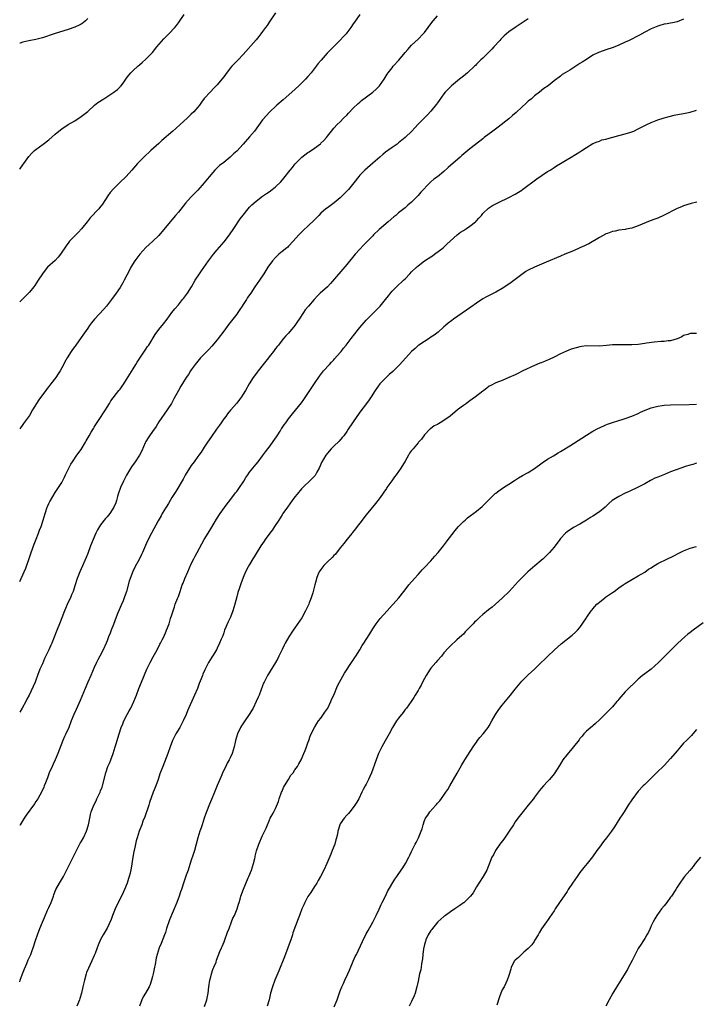
# Model space of a CAD drawing. Units: inches. Extents: x 2631000 to 2634000, y 1443000 to 1446000.
# Drawn here: x 2631000 to 2631209, y 1445104 to 1445407 of the extents above; entities that cross this region are included whole.
import ezdxf

# ---------------------------------------------------------------- set-up
doc = ezdxf.new("R2010")
doc.units = ezdxf.units.IN
doc.header["$MEASUREMENT"] = 0
doc.layers.add('LD26311443_10ft', color=100, linetype='Continuous')

msp = doc.modelspace()

# ---------------------------------------------------------------- linework, layer by layer
at = {"layer": 'LD26311443_10ft'}
for points, elevation in [([(2631079, 1445409.49), (2631077, 1445406.57), (2631076.38, 1445405.62), (2631075.94, 1445405), (2631075, 1445403.7), (2631074.46, 1445403), (2631073.8, 1445402.2), (2631073, 1445401.17), (2631069, 1445396.65), (2631067.47, 1445395), (2631067.22, 1445394.78), (2631066.22, 1445393.78), (2631065.54, 1445393), (2631065, 1445392.42), (2631063.5, 1445390.5), (2631063, 1445389.78), (2631062.41, 1445389), (2631061, 1445387.24), (2631059.88, 1445386.12), (2631059, 1445385.21), (2631058.89, 1445385.11), (2631057, 1445383.02), (2631056.1, 1445381.9), (2631055.48, 1445381), (2631055, 1445380.41), (2631053.74, 1445379), (2631053, 1445378.24), (2631052.35, 1445377.65), (2631051.75, 1445377), (2631049.59, 1445375), (2631048.18, 1445373.82), (2631047.27, 1445373), (2631043.91, 1445370.09), (2631043, 1445369.23), (2631040.53, 1445367), (2631038.38, 1445365), (2631037, 1445363.63), (2631036.39, 1445363), (2631035.73, 1445362.27), (2631034.64, 1445361), (2631032.88, 1445359), (2631030.79, 1445357), (2631029, 1445355.21), (2631027.96, 1445354.04), (2631027.19, 1445353), (2631025.54, 1445350.46), (2631024.68, 1445349.32), (2631024.41, 1445349), (2631021.79, 1445346.21), (2631020.84, 1445345), (2631019.12, 1445342.88), (2631018.15, 1445341.85), (2631017.29, 1445341), (2631015.41, 1445339), (2631015.22, 1445338.78), (2631014.39, 1445337.61), (2631012.59, 1445335), (2631011.87, 1445334.13), (2631010.92, 1445333.08), (2631008.62, 1445331), (2631007.88, 1445330.12), (2631007, 1445329), (2631005.75, 1445327), (2631004.64, 1445325.36), (2631004.33, 1445325), (2631003, 1445323.34), (2631002.7, 1445323), (2631001, 1445321.26), (2631000.73, 1445321), (2631000, 1445320.37)], 9660), ([(2631105.06, 1445409), (2631103.34, 1445406.66), (2631103, 1445406.14), (2631102.2, 1445405), (2631101, 1445403.3), (2631100.77, 1445403), (2631099.92, 1445402.08), (2631099, 1445401.04), (2631097, 1445399.14), (2631095.93, 1445398.07), (2631094.95, 1445397), (2631093.09, 1445394.91), (2631092.18, 1445393.82), (2631091.56, 1445393), (2631089.95, 1445391), (2631089, 1445389.89), (2631088.2, 1445389), (2631087, 1445387.76), (2631086.22, 1445387), (2631084.07, 1445385), (2631081.36, 1445382.64), (2631079.44, 1445381), (2631077, 1445378.73), (2631076.16, 1445377.84), (2631075, 1445376.48), (2631072.47, 1445373), (2631071, 1445371.19), (2631069, 1445368.95), (2631067, 1445366.82), (2631066.03, 1445365.97), (2631065.04, 1445365), (2631063, 1445363.36), (2631061.65, 1445362.35), (2631061, 1445361.72), (2631060.3, 1445361), (2631059, 1445359.54), (2631058.6, 1445359), (2631057.86, 1445358.14), (2631056.93, 1445357), (2631055, 1445354.83), (2631053, 1445352.74), (2631051.24, 1445350.76), (2631049, 1445347.97), (2631048.16, 1445347), (2631047, 1445345.62), (2631046.44, 1445345), (2631043, 1445340.81), (2631041.11, 1445339), (2631039.97, 1445338.03), (2631039, 1445337.11), (2631037.11, 1445335), (2631035.59, 1445333), (2631034.33, 1445331), (2631033.87, 1445330.13), (2631032.28, 1445327), (2631031.82, 1445326.18), (2631031, 1445324.8), (2631029.75, 1445323), (2631028.3, 1445321), (2631026.79, 1445319), (2631025.97, 1445318.03), (2631023.07, 1445314.93), (2631022.18, 1445313.82), (2631021.57, 1445313), (2631021, 1445312.2), (2631019, 1445309.3), (2631017.29, 1445307), (2631017, 1445306.57), (2631016.33, 1445305.67), (2631015.86, 1445305), (2631014.65, 1445303), (2631014.28, 1445302.28), (2631013, 1445299.95), (2631012.46, 1445299), (2631011.86, 1445298.14), (2631011.13, 1445297), (2631009.63, 1445295), (2631009.34, 1445294.66), (2631009, 1445294.2), (2631008.46, 1445293.54), (2631008.07, 1445293), (2631007, 1445291.65), (2631005.88, 1445290.12), (2631004.01, 1445287), (2631003, 1445285.29), (2631001.18, 1445282.82), (2631001, 1445282.53), (2631000, 1445281.14)], 9670), ([(2631000, 1445361.31), (2631001, 1445362.56), (2631001.33, 1445363), (2631002.84, 1445365.16), (2631003.77, 1445366.23), (2631004.61, 1445367), (2631005, 1445367.33), (2631007.29, 1445369), (2631009, 1445370.36), (2631011, 1445372.11), (2631012.58, 1445373.42), (2631013, 1445373.68), (2631015, 1445375), (2631017, 1445376.22), (2631019, 1445377.51), (2631019.86, 1445378.14), (2631021, 1445379.07), (2631023.15, 1445381), (2631024.17, 1445381.83), (2631025.94, 1445383), (2631029.09, 1445385), (2631030.17, 1445385.83), (2631031, 1445386.66), (2631031.18, 1445386.82), (2631031.33, 1445387), (2631032.11, 1445388.11), (2631033, 1445389.32), (2631033.75, 1445390.25), (2631034.32, 1445391), (2631035, 1445391.7), (2631036.45, 1445393), (2631037, 1445393.48), (2631037.86, 1445394.14), (2631039, 1445395.17), (2631041, 1445397.25), (2631042.39, 1445399), (2631044.54, 1445401.46), (2631046.1, 1445403), (2631047.91, 1445405), (2631048.37, 1445405.63), (2631049, 1445406.45), (2631050.75, 1445409)], 9650), ([(2631000, 1445234), (2631000.49, 1445235), (2631001, 1445236.12), (2631001.38, 1445237), (2631001.85, 1445238.15), (2631003, 1445241.49), (2631003.54, 1445243), (2631004.47, 1445245.53), (2631005.12, 1445247.12), (2631005.85, 1445249), (2631006.16, 1445249.84), (2631006.61, 1445251), (2631007.27, 1445253), (2631007.84, 1445255), (2631008.51, 1445257), (2631008.66, 1445257.34), (2631009, 1445258.09), (2631009.3, 1445258.7), (2631009.48, 1445259), (2631011, 1445261.51), (2631012.02, 1445263), (2631013, 1445264.63), (2631013.82, 1445266.18), (2631014.19, 1445267), (2631015.14, 1445269), (2631015.8, 1445270.2), (2631016.27, 1445271), (2631017.67, 1445273), (2631019, 1445274.8), (2631020.3, 1445277), (2631020.53, 1445277.47), (2631021.42, 1445279), (2631022.08, 1445280.08), (2631022.75, 1445281.25), (2631023, 1445281.61), (2631023.53, 1445282.47), (2631025, 1445284.63), (2631025.9, 1445286.1), (2631026.5, 1445287), (2631027, 1445287.83), (2631027.74, 1445289), (2631028.17, 1445289.83), (2631030.63, 1445293), (2631031, 1445293.42), (2631031.67, 1445294.33), (2631032.12, 1445295), (2631033, 1445296.34), (2631035, 1445299.69), (2631035.83, 1445301), (2631036.27, 1445301.73), (2631039, 1445305.7), (2631039.49, 1445306.51), (2631039.84, 1445307), (2631041.79, 1445310.21), (2631043, 1445311.8), (2631044.45, 1445313.55), (2631045.52, 1445315), (2631046.94, 1445317), (2631047.86, 1445318.14), (2631049, 1445319.43), (2631050.32, 1445321), (2631050.62, 1445321.38), (2631051.79, 1445323), (2631053.04, 1445325), (2631054.22, 1445327), (2631055.5, 1445329), (2631056.1, 1445329.9), (2631058.28, 1445333), (2631059.83, 1445335), (2631061, 1445336.36), (2631063.12, 1445338.88), (2631064.77, 1445341), (2631066.17, 1445343), (2631068.11, 1445345.89), (2631069, 1445347.1), (2631070.52, 1445349), (2631071, 1445349.55), (2631071.71, 1445350.29), (2631073, 1445351.4), (2631075, 1445352.9), (2631076.23, 1445353.77), (2631077, 1445354.3), (2631077.95, 1445355), (2631079, 1445355.83), (2631080.61, 1445357.39), (2631081.54, 1445358.46), (2631083.49, 1445361), (2631084.19, 1445361.81), (2631085, 1445362.82), (2631085.16, 1445363), (2631087, 1445364.87), (2631087.15, 1445365), (2631089, 1445366.4), (2631089.38, 1445366.62), (2631091, 1445367.72), (2631092.88, 1445369.12), (2631093, 1445369.25), (2631093.92, 1445370.08), (2631094.7, 1445371), (2631095, 1445371.42), (2631096.25, 1445373), (2631097, 1445373.89), (2631097.98, 1445375), (2631099, 1445375.91), (2631100.03, 1445377), (2631101, 1445377.94), (2631101.5, 1445378.5), (2631103, 1445380.06), (2631104.47, 1445381.53), (2631105, 1445381.95), (2631105.57, 1445382.43), (2631109, 1445385.04), (2631110.04, 1445385.96), (2631111, 1445386.89), (2631111.1, 1445387), (2631112.55, 1445389), (2631113.47, 1445390.53), (2631113.8, 1445391), (2631115, 1445392.57), (2631115.36, 1445393), (2631117.08, 1445394.92), (2631119, 1445397.27), (2631119.8, 1445398.2), (2631121, 1445399.47), (2631123, 1445401.34), (2631124.63, 1445403), (2631125, 1445403.42), (2631126.16, 1445405), (2631127, 1445406.08), (2631127.66, 1445407), (2631129, 1445408.58)], 9680), ([(2631021, 1445407.7), (2631020.29, 1445407), (2631019.58, 1445406.42), (2631019, 1445406.01), (2631018.35, 1445405.65), (2631017, 1445405.04), (2631015, 1445404.37), (2631010.62, 1445403), (2631007, 1445401.8), (2631005, 1445401.24), (2631002.81, 1445400.81), (2631001, 1445400.48), (2631000.18, 1445400.18), (2631000, 1445400.13)], 9640), ([(2631157, 1445407.62), (2631152.96, 1445405), (2631151, 1445403.59), (2631149.6, 1445402.4), (2631148.6, 1445401.4), (2631148.26, 1445401), (2631146.44, 1445399), (2631145.75, 1445398.25), (2631145, 1445397.46), (2631144.77, 1445397.23), (2631144.5, 1445397), (2631143, 1445395.55), (2631142.36, 1445395), (2631141, 1445393.62), (2631140.71, 1445393.29), (2631140.41, 1445393), (2631138.27, 1445391), (2631137, 1445389.98), (2631135.82, 1445389), (2631133.32, 1445387), (2631133, 1445386.71), (2631132.15, 1445385.85), (2631131.38, 1445385), (2631131, 1445384.55), (2631129.55, 1445382.45), (2631129, 1445381.68), (2631128.73, 1445381.27), (2631127, 1445379.11), (2631125.97, 1445378.03), (2631125, 1445377.06), (2631123, 1445375.1), (2631121.96, 1445374.04), (2631121.05, 1445373), (2631119.06, 1445371), (2631117, 1445369.35), (2631116.55, 1445369), (2631115, 1445367.91), (2631113, 1445366.46), (2631112.17, 1445365.83), (2631111.17, 1445365), (2631109, 1445363.07), (2631106.53, 1445361), (2631105, 1445359.41), (2631104.68, 1445359), (2631103.22, 1445357), (2631101.52, 1445355), (2631099.55, 1445353), (2631099, 1445352.46), (2631097.11, 1445350.89), (2631095, 1445349.38), (2631094.53, 1445349), (2631093, 1445347.64), (2631092.34, 1445347), (2631091, 1445345.64), (2631089, 1445343.69), (2631087.59, 1445342.41), (2631086.16, 1445341), (2631084.43, 1445339), (2631083, 1445337.46), (2631082.77, 1445337.23), (2631082.49, 1445337), (2631081, 1445335.86), (2631079.99, 1445335), (2631079.48, 1445334.52), (2631079, 1445334.01), (2631078.1, 1445333), (2631076.64, 1445331), (2631075.98, 1445330.02), (2631075.36, 1445329), (2631074.02, 1445327), (2631072.64, 1445325), (2631071.33, 1445323), (2631070.38, 1445321.62), (2631070, 1445321), (2631069, 1445319.51), (2631068.68, 1445319), (2631067.99, 1445318.01), (2631067.33, 1445317), (2631067, 1445316.53), (2631065.84, 1445315), (2631064.59, 1445313.41), (2631063, 1445311.3), (2631061.31, 1445309), (2631061, 1445308.61), (2631059.35, 1445306.65), (2631058.39, 1445305.61), (2631057, 1445304.18), (2631055.82, 1445303), (2631055, 1445302.06), (2631054.15, 1445301), (2631053, 1445299.37), (2631052.75, 1445299), (2631052.08, 1445297.92), (2631051.42, 1445297), (2631049.74, 1445294.26), (2631049, 1445292.92), (2631047.63, 1445290.37), (2631046.83, 1445289), (2631045.56, 1445287), (2631043, 1445283.27), (2631042.12, 1445281.88), (2631041, 1445280.37), (2631040.06, 1445279), (2631039.68, 1445278.32), (2631039, 1445277.19), (2631038.78, 1445276.78), (2631037.68, 1445274.32), (2631036.98, 1445273.02), (2631035.65, 1445271), (2631034.56, 1445269.44), (2631033, 1445266.89), (2631032.34, 1445265.66), (2631032.02, 1445265), (2631031.1, 1445263), (2631030.46, 1445261), (2631030.24, 1445260.24), (2631029.92, 1445259), (2631029.66, 1445258.34), (2631029.09, 1445257), (2631027.8, 1445255), (2631027, 1445253.99), (2631026.55, 1445253.45), (2631025, 1445251.48), (2631024.67, 1445251), (2631024.01, 1445249.99), (2631023.55, 1445249), (2631022.65, 1445247), (2631021.85, 1445245), (2631021, 1445242.71), (2631020.51, 1445241.49), (2631019, 1445237.96), (2631018.55, 1445237), (2631017.73, 1445235), (2631017, 1445232.68), (2631016.5, 1445231), (2631016.04, 1445229.96), (2631015.66, 1445229), (2631015, 1445227.64), (2631013.87, 1445225), (2631013, 1445222.84), (2631012.48, 1445221.52), (2631011.32, 1445218.68), (2631009.88, 1445215), (2631009.6, 1445214.4), (2631009.03, 1445213), (2631007.71, 1445210.29), (2631007, 1445208.65), (2631006.22, 1445207), (2631005.46, 1445205), (2631005, 1445203.62), (2631004.75, 1445203), (2631002.89, 1445199), (2631002.24, 1445197.76), (2631001.9, 1445197), (2631000.8, 1445195), (2631000, 1445193.73)], 9690), ([(2631205, 1445407.57), (2631203, 1445406.74), (2631201.61, 1445406.39), (2631201, 1445406.32), (2631199.93, 1445406.07), (2631199, 1445405.98), (2631197.61, 1445405.61), (2631197, 1445405.42), (2631195, 1445404.55), (2631193, 1445403.54), (2631191.35, 1445402.65), (2631188.19, 1445401), (2631187, 1445400.41), (2631185, 1445399.5), (2631183.2, 1445398.8), (2631181, 1445398.09), (2631179, 1445397.39), (2631178.72, 1445397.28), (2631177, 1445396.41), (2631175, 1445395.14), (2631173.72, 1445394.28), (2631173, 1445393.82), (2631169.85, 1445391.85), (2631168.42, 1445391), (2631167.55, 1445390.45), (2631167, 1445389.98), (2631165, 1445388.47), (2631163.16, 1445387), (2631161.89, 1445386.11), (2631160.55, 1445385), (2631159, 1445383.84), (2631158, 1445383), (2631157, 1445382.2), (2631156.37, 1445381.63), (2631155, 1445380.36), (2631153.28, 1445378.72), (2631152.21, 1445377.79), (2631151, 1445376.77), (2631147.78, 1445374.22), (2631146.09, 1445373), (2631143.43, 1445371), (2631143, 1445370.67), (2631142.08, 1445369.92), (2631139, 1445367.54), (2631138.39, 1445367), (2631136.54, 1445365.46), (2631136.04, 1445365), (2631132.26, 1445361.74), (2631131, 1445360.56), (2631129, 1445358.93), (2631127.86, 1445358.14), (2631127, 1445357.37), (2631126.61, 1445357), (2631123.86, 1445354.14), (2631123, 1445353.13), (2631121, 1445351.11), (2631119.86, 1445350.14), (2631119, 1445349.34), (2631117, 1445347.74), (2631116.13, 1445347), (2631115.48, 1445346.52), (2631113.82, 1445345), (2631111, 1445342.61), (2631109.28, 1445341), (2631109, 1445340.72), (2631107.17, 1445338.83), (2631107, 1445338.67), (2631106.19, 1445337.81), (2631105, 1445336.6), (2631103.61, 1445335), (2631101, 1445331.84), (2631096.01, 1445325.99), (2631095, 1445324.93), (2631092.83, 1445323), (2631091.88, 1445322.12), (2631090.92, 1445321.08), (2631089.22, 1445319), (2631088.18, 1445317.82), (2631087.59, 1445317), (2631086.25, 1445315), (2631085.76, 1445314.24), (2631085, 1445313), (2631083, 1445310.69), (2631082.17, 1445309.83), (2631081.44, 1445309), (2631081, 1445308.46), (2631079.88, 1445307), (2631079.48, 1445306.52), (2631079, 1445305.9), (2631078.36, 1445305), (2631077, 1445303.31), (2631076.78, 1445303), (2631075.99, 1445302.01), (2631075.23, 1445301), (2631073.64, 1445299), (2631073.37, 1445298.63), (2631072.5, 1445297.5), (2631072.09, 1445297), (2631070.81, 1445295), (2631069.72, 1445293), (2631069, 1445291.79), (2631068.49, 1445291), (2631067.85, 1445290.15), (2631067, 1445289.07), (2631065.11, 1445286.89), (2631064.21, 1445285.79), (2631063.63, 1445285), (2631063, 1445284.18), (2631062.18, 1445283), (2631061.68, 1445282.32), (2631060.79, 1445281), (2631059.24, 1445278.76), (2631057.99, 1445277), (2631057, 1445275.5), (2631056.63, 1445275), (2631056.03, 1445273.97), (2631055.29, 1445273), (2631055, 1445272.57), (2631053.88, 1445271), (2631053, 1445269.79), (2631051.14, 1445266.86), (2631050.43, 1445265.57), (2631048.23, 1445261.77), (2631047, 1445259.94), (2631045.9, 1445258.1), (2631045.19, 1445257), (2631045, 1445256.68), (2631044.03, 1445255), (2631043.67, 1445254.33), (2631042.8, 1445252.8), (2631040.72, 1445249), (2631039.45, 1445246.55), (2631037.92, 1445243), (2631037.62, 1445242.38), (2631037, 1445241.02), (2631035.58, 1445238.42), (2631034.92, 1445237.08), (2631034.07, 1445235), (2631033.8, 1445234.19), (2631033.02, 1445231), (2631032.31, 1445229), (2631031.8, 1445227.8), (2631031.43, 1445227), (2631031.29, 1445226.71), (2631031, 1445225.99), (2631030.69, 1445225.31), (2631030.35, 1445224.35), (2631029.82, 1445223), (2631029, 1445220.81), (2631028.26, 1445219), (2631027.92, 1445218.08), (2631027.45, 1445217), (2631027, 1445215.77), (2631026.68, 1445215), (2631025.79, 1445213), (2631024.73, 1445211), (2631024.11, 1445209.89), (2631023.69, 1445209), (2631023, 1445207.46), (2631021.97, 1445205), (2631021.09, 1445203), (2631020.25, 1445201), (2631018.72, 1445197.28), (2631017.44, 1445194.56), (2631016.68, 1445193), (2631015.88, 1445191), (2631015.13, 1445189), (2631014.23, 1445187), (2631013.83, 1445186.17), (2631013.34, 1445185), (2631011.83, 1445181), (2631010.94, 1445179), (2631010.3, 1445177.7), (2631009.99, 1445177), (2631009.14, 1445175), (2631008.56, 1445173.44), (2631007.96, 1445171.96), (2631007.61, 1445171), (2631007.43, 1445170.57), (2631006.8, 1445169.2), (2631005.56, 1445167), (2631005, 1445166.14), (2631004.54, 1445165.46), (2631002.05, 1445161.95), (2631001.41, 1445161), (2631000.16, 1445159), (2631000, 1445158.72)], 9700), ([(2631000, 1445110.51), (2631000.16, 1445111), (2631000.9, 1445113), (2631001.47, 1445114.53), (2631002.21, 1445116.21), (2631002.67, 1445117.33), (2631003.41, 1445119), (2631003.62, 1445119.62), (2631004.37, 1445121.63), (2631004.77, 1445123), (2631005, 1445123.63), (2631005.46, 1445125), (2631006.22, 1445127), (2631007, 1445128.91), (2631007.62, 1445130.38), (2631008.64, 1445132.64), (2631009, 1445133.49), (2631009.7, 1445135), (2631010.42, 1445137), (2631010.59, 1445137.41), (2631011, 1445138.51), (2631011.2, 1445139), (2631012.32, 1445141), (2631013.5, 1445143), (2631014.71, 1445145.29), (2631015.98, 1445147.98), (2631016.49, 1445149), (2631017.34, 1445150.66), (2631017.5, 1445151), (2631018.72, 1445153.28), (2631019, 1445153.74), (2631019.68, 1445155), (2631020.62, 1445157), (2631021.22, 1445159), (2631021.61, 1445161), (2631021.88, 1445162.12), (2631022.12, 1445163), (2631022.91, 1445165), (2631023.61, 1445166.39), (2631023.87, 1445167), (2631024.84, 1445169), (2631025, 1445169.41), (2631025.42, 1445170.58), (2631025.56, 1445171), (2631026.56, 1445175), (2631027.27, 1445177), (2631027.79, 1445178.21), (2631028.15, 1445179), (2631028.91, 1445181), (2631029.5, 1445183), (2631029.67, 1445183.67), (2631030.06, 1445185), (2631030.3, 1445185.7), (2631030.68, 1445187), (2631031.37, 1445189), (2631031.85, 1445190.15), (2631032.18, 1445191), (2631033.17, 1445193), (2631033.85, 1445194.15), (2631034.31, 1445195), (2631035.27, 1445197), (2631035.73, 1445198.27), (2631036.02, 1445199), (2631036.77, 1445201), (2631037.63, 1445203), (2631039.25, 1445207), (2631040.25, 1445209), (2631041.25, 1445210.75), (2631042.49, 1445213), (2631043.31, 1445214.69), (2631043.49, 1445215), (2631044, 1445216), (2631044.47, 1445217), (2631045.25, 1445218.75), (2631045.38, 1445219), (2631046.13, 1445221), (2631046.61, 1445222.61), (2631047, 1445223.78), (2631047.35, 1445225), (2631047.77, 1445226.23), (2631048.05, 1445227), (2631048.76, 1445228.76), (2631049, 1445229.41), (2631049.56, 1445231), (2631050.22, 1445233), (2631050.43, 1445233.57), (2631051.03, 1445234.97), (2631051.95, 1445237), (2631053, 1445239.47), (2631053.73, 1445241), (2631054.16, 1445241.84), (2631054.83, 1445243), (2631056.98, 1445247), (2631058.19, 1445249), (2631059, 1445250.29), (2631060.05, 1445252.05), (2631060.75, 1445253.25), (2631061.88, 1445255), (2631064.03, 1445257.97), (2631064.85, 1445259), (2631066.64, 1445261.36), (2631067, 1445261.78), (2631067.92, 1445263), (2631069, 1445264.64), (2631069.22, 1445265), (2631069.86, 1445266.14), (2631070.43, 1445267), (2631071, 1445267.8), (2631071.96, 1445269), (2631073, 1445270.23), (2631073.62, 1445271), (2631075, 1445272.81), (2631075.91, 1445274.09), (2631076.59, 1445275), (2631077, 1445275.52), (2631079.28, 1445278.72), (2631079.5, 1445279), (2631080.41, 1445280.41), (2631080.78, 1445281), (2631080.85, 1445281.15), (2631081.63, 1445282.37), (2631082.13, 1445283), (2631083, 1445284.21), (2631084.23, 1445285.77), (2631087, 1445289.15), (2631087.78, 1445290.22), (2631089, 1445292.06), (2631091, 1445295.18), (2631092.57, 1445297.43), (2631093.86, 1445299), (2631095.64, 1445301), (2631096.26, 1445301.74), (2631097, 1445302.45), (2631097.25, 1445302.75), (2631099, 1445304.68), (2631099.27, 1445305), (2631099.99, 1445306.01), (2631100.84, 1445307), (2631102.35, 1445309), (2631103.5, 1445310.5), (2631105, 1445312.36), (2631107, 1445314.67), (2631107.34, 1445315), (2631109, 1445316.73), (2631109.3, 1445317), (2631111, 1445318.72), (2631111.26, 1445319), (2631112.96, 1445321.04), (2631113.86, 1445322.14), (2631114.47, 1445323), (2631115, 1445323.6), (2631116.33, 1445325), (2631118.56, 1445327), (2631119, 1445327.44), (2631120.51, 1445329), (2631121, 1445329.56), (2631122.48, 1445331), (2631123, 1445331.47), (2631125, 1445332.95), (2631127, 1445334.22), (2631127.45, 1445334.55), (2631128.12, 1445335), (2631130.78, 1445337), (2631131.9, 1445338.1), (2631132.95, 1445339), (2631135.08, 1445341), (2631136.16, 1445341.84), (2631137, 1445342.36), (2631137.94, 1445343), (2631139, 1445343.69), (2631140.7, 1445345), (2631141, 1445345.29), (2631141.82, 1445346.18), (2631142.56, 1445347), (2631143, 1445347.55), (2631144.75, 1445349.25), (2631145.96, 1445350.04), (2631147, 1445350.61), (2631147.81, 1445351), (2631151, 1445352.47), (2631153, 1445353.53), (2631155, 1445354.8), (2631155.3, 1445355), (2631159.7, 1445358.3), (2631163, 1445360.51), (2631163.8, 1445361), (2631165, 1445361.78), (2631165.76, 1445362.24), (2631167, 1445363.04), (2631169, 1445364.27), (2631170.27, 1445365), (2631173, 1445366.65), (2631173.62, 1445367), (2631175, 1445367.99), (2631177, 1445369.14), (2631178.28, 1445369.72), (2631179, 1445369.9), (2631179.74, 1445370.26), (2631181, 1445370.51), (2631181.33, 1445370.67), (2631183.12, 1445371.12), (2631185, 1445371.63), (2631187, 1445372.12), (2631188.66, 1445372.66), (2631189, 1445372.75), (2631189.59, 1445373), (2631191, 1445373.67), (2631193.6, 1445375), (2631195, 1445375.65), (2631197, 1445376.45), (2631198.7, 1445377), (2631199, 1445377.09), (2631200.52, 1445377.48), (2631201, 1445377.62), (2631202.12, 1445377.88), (2631203.77, 1445378.23), (2631205, 1445378.44), (2631207, 1445378.84), (2631209, 1445379.44)], 9710), ([(2631209.13, 1445351.13), (2631207.31, 1445350.69), (2631205, 1445349.98), (2631204.32, 1445349.68), (2631203, 1445349.12), (2631199, 1445347.07), (2631197, 1445346.18), (2631196.13, 1445345.87), (2631194.69, 1445345.31), (2631191, 1445343.76), (2631189, 1445343.07), (2631187.26, 1445342.74), (2631187, 1445342.67), (2631185, 1445342.39), (2631183.88, 1445342.12), (2631183, 1445342), (2631181.45, 1445341.45), (2631181, 1445341.26), (2631180.84, 1445341.16), (2631179, 1445340.15), (2631175.76, 1445338.24), (2631175, 1445337.9), (2631174.42, 1445337.58), (2631173, 1445336.94), (2631171, 1445336.09), (2631168.36, 1445335), (2631167, 1445334.41), (2631162.59, 1445332.59), (2631159, 1445331.07), (2631157, 1445330.12), (2631156.31, 1445329.69), (2631155, 1445328.78), (2631153, 1445327.18), (2631151.75, 1445326.25), (2631151, 1445325.75), (2631149, 1445324.49), (2631147, 1445323.36), (2631145, 1445322.33), (2631144.13, 1445321.87), (2631143, 1445321.22), (2631141, 1445319.87), (2631139.33, 1445318.67), (2631133.97, 1445315), (2631133.41, 1445314.59), (2631132.3, 1445313.7), (2631131.52, 1445313), (2631131, 1445312.57), (2631129.25, 1445311), (2631127.95, 1445310.05), (2631127, 1445309.38), (2631126.41, 1445309), (2631125, 1445308.14), (2631123.26, 1445307), (2631123, 1445306.81), (2631122.07, 1445305.93), (2631120.94, 1445305), (2631117.38, 1445301), (2631115.17, 1445298.83), (2631114.1, 1445297.9), (2631113.11, 1445297), (2631111.19, 1445295), (2631109.74, 1445293), (2631108.5, 1445291), (2631107.89, 1445290.11), (2631107.08, 1445289), (2631105.33, 1445286.67), (2631104.15, 1445285), (2631102.76, 1445283), (2631101.45, 1445281), (2631101, 1445280.34), (2631100.04, 1445279), (2631099.57, 1445278.43), (2631098.62, 1445277.38), (2631097, 1445275.79), (2631096.22, 1445275), (2631095, 1445273.66), (2631094.48, 1445273), (2631093.83, 1445271.83), (2631093.34, 1445271), (2631092.48, 1445269), (2631091.75, 1445267.75), (2631091.34, 1445267), (2631091.21, 1445266.79), (2631091, 1445266.55), (2631090.24, 1445265.76), (2631087.19, 1445262.81), (2631087, 1445262.61), (2631085.64, 1445261), (2631085, 1445260.17), (2631084.14, 1445259), (2631082.7, 1445257), (2631081.29, 1445255), (2631081, 1445254.57), (2631080, 1445253), (2631078.67, 1445251), (2631078.04, 1445249.96), (2631077.24, 1445249), (2631075.78, 1445247), (2631075.49, 1445246.51), (2631075, 1445245.8), (2631074.48, 1445245), (2631073, 1445242.63), (2631072.39, 1445241.61), (2631072.01, 1445241), (2631071, 1445239.32), (2631070.6, 1445238.6), (2631069.77, 1445237), (2631069, 1445235.32), (2631068.87, 1445235), (2631068.39, 1445233.61), (2631068.15, 1445233), (2631067.73, 1445231.73), (2631067.38, 1445230.62), (2631067, 1445229.27), (2631066.44, 1445227), (2631065.86, 1445225), (2631065.08, 1445223), (2631064.39, 1445221.61), (2631063.29, 1445219), (2631063, 1445218.16), (2631062.68, 1445217.32), (2631062.22, 1445216.22), (2631061.74, 1445215), (2631061, 1445213.47), (2631060.75, 1445213), (2631059.56, 1445211), (2631059.34, 1445210.66), (2631058.35, 1445209), (2631057.17, 1445206.83), (2631056.57, 1445205.43), (2631056.4, 1445205), (2631056.04, 1445204.04), (2631055.45, 1445202.55), (2631054.86, 1445201), (2631054.02, 1445199), (2631051.85, 1445194.15), (2631051.41, 1445193), (2631050.53, 1445191), (2631049.4, 1445189), (2631048.21, 1445187), (2631047.23, 1445185), (2631046.44, 1445183), (2631045.72, 1445181), (2631044.18, 1445177), (2631043.31, 1445174.69), (2631042.74, 1445173), (2631042.02, 1445171), (2631041.25, 1445169), (2631040.1, 1445165.9), (2631039.83, 1445165), (2631038.6, 1445161.4), (2631038.07, 1445160.07), (2631037.71, 1445159), (2631036.9, 1445157), (2631036.23, 1445155), (2631035.95, 1445154.05), (2631035.72, 1445153), (2631035.32, 1445151), (2631035.28, 1445150.72), (2631034.94, 1445148.94), (2631034.39, 1445145.61), (2631034.09, 1445144.09), (2631033.83, 1445143), (2631033.6, 1445142.4), (2631033.17, 1445141), (2631032.35, 1445139), (2631031.94, 1445138.06), (2631031, 1445136.1), (2631030.44, 1445135), (2631029.49, 1445133), (2631028.68, 1445131), (2631028.24, 1445129.76), (2631027, 1445127.06), (2631025.81, 1445125), (2631025, 1445123.55), (2631024.2, 1445121.8), (2631023.92, 1445121), (2631023.26, 1445119.26), (2631023, 1445118.6), (2631022.29, 1445117), (2631021.23, 1445114.77), (2631020.64, 1445113.36), (2631020.52, 1445113), (2631019.97, 1445111), (2631019.55, 1445109), (2631019.08, 1445107), (2631018.6, 1445105.4), (2631018.46, 1445105), (2631017.67, 1445103)], 9720), ([(2631209, 1445310.52), (2631207.42, 1445310.58), (2631207, 1445310.51), (2631206.25, 1445310.25), (2631205, 1445309.89), (2631204.42, 1445309.58), (2631203, 1445308.94), (2631201, 1445308.32), (2631200.26, 1445308.26), (2631199, 1445308.08), (2631198.07, 1445308.07), (2631195.92, 1445307.92), (2631193.59, 1445307.59), (2631193, 1445307.49), (2631191, 1445307.18), (2631189.01, 1445307.01), (2631187.04, 1445307.04), (2631185, 1445307.11), (2631183, 1445307.02), (2631181.19, 1445306.81), (2631179, 1445306.65), (2631175, 1445306.71), (2631173.47, 1445306.53), (2631173, 1445306.46), (2631171.84, 1445306.16), (2631170.31, 1445305.69), (2631168.87, 1445305.13), (2631167, 1445304.27), (2631165, 1445303.25), (2631163.46, 1445302.54), (2631163, 1445302.37), (2631162.06, 1445301.94), (2631161, 1445301.55), (2631160.62, 1445301.38), (2631159, 1445300.7), (2631155.32, 1445299), (2631153.78, 1445298.22), (2631153, 1445297.84), (2631151, 1445296.94), (2631149, 1445296.07), (2631147, 1445295.29), (2631145.49, 1445294.51), (2631145, 1445294.28), (2631144.26, 1445293.74), (2631143.29, 1445293), (2631143, 1445292.81), (2631140.7, 1445291), (2631139.73, 1445290.27), (2631139, 1445289.74), (2631138.55, 1445289.45), (2631137.92, 1445289), (2631137, 1445288.32), (2631135.18, 1445287), (2631132.92, 1445285.08), (2631131, 1445283.68), (2631129.81, 1445283), (2631129.28, 1445282.72), (2631129, 1445282.53), (2631127.98, 1445282.02), (2631126.83, 1445281.17), (2631126.62, 1445281), (2631125, 1445279.28), (2631124.02, 1445277.98), (2631123.17, 1445277), (2631123, 1445276.83), (2631121.46, 1445275), (2631121, 1445274.43), (2631120.41, 1445273.59), (2631120.03, 1445273), (2631119, 1445271.21), (2631117.64, 1445269), (2631116.23, 1445267), (2631115.71, 1445266.29), (2631114.89, 1445265.11), (2631113.41, 1445263), (2631113.26, 1445262.74), (2631112.44, 1445261.56), (2631112, 1445261), (2631111, 1445259.58), (2631109.89, 1445258.11), (2631107, 1445254.62), (2631106.31, 1445253.69), (2631105.74, 1445253), (2631105, 1445251.99), (2631104.19, 1445251), (2631103.71, 1445250.29), (2631102.81, 1445249.19), (2631102.63, 1445249), (2631101, 1445247.04), (2631100.14, 1445245.86), (2631099.48, 1445245), (2631099, 1445244.44), (2631097.49, 1445242.51), (2631097, 1445242.04), (2631096.51, 1445241.49), (2631095, 1445240.06), (2631093.96, 1445239), (2631093, 1445237.79), (2631092.48, 1445237), (2631092.05, 1445236.05), (2631091.63, 1445235), (2631091.55, 1445234.45), (2631091.09, 1445233), (2631090.66, 1445231), (2631090.54, 1445230.54), (2631090.05, 1445229), (2631089.43, 1445227.43), (2631089.24, 1445227), (2631088.3, 1445225), (2631087.12, 1445222.88), (2631085, 1445219.74), (2631084.47, 1445219), (2631083.14, 1445217), (2631081.99, 1445215), (2631081.64, 1445214.36), (2631081, 1445213.11), (2631080.05, 1445211), (2631079.69, 1445210.31), (2631079.03, 1445209), (2631076.5, 1445205), (2631075.47, 1445203), (2631075.32, 1445202.68), (2631075, 1445201.86), (2631073.92, 1445199), (2631073.63, 1445198.37), (2631073.07, 1445197), (2631072.05, 1445195), (2631070.89, 1445193), (2631069.55, 1445191), (2631068.5, 1445189.5), (2631068.21, 1445189), (2631067.22, 1445187), (2631066.63, 1445185), (2631066.51, 1445184.51), (2631066.2, 1445183), (2631065.6, 1445181), (2631065, 1445179.6), (2631064.71, 1445179), (2631064.05, 1445177.95), (2631063.64, 1445177), (2631062.63, 1445175), (2631062.38, 1445174.38), (2631061.75, 1445173), (2631061, 1445171.06), (2631060.17, 1445169), (2631059.25, 1445166.75), (2631058.64, 1445165.36), (2631057.7, 1445163), (2631057.5, 1445162.5), (2631056.98, 1445161.02), (2631056.3, 1445159), (2631056, 1445158), (2631055.62, 1445157), (2631054.98, 1445155), (2631053.93, 1445151), (2631053.46, 1445149.46), (2631053, 1445148.1), (2631052.27, 1445145.73), (2631051.99, 1445145), (2631051.42, 1445143.42), (2631050.73, 1445141.27), (2631050.62, 1445141), (2631049.96, 1445139), (2631049.69, 1445138.31), (2631049.26, 1445137), (2631048.48, 1445135), (2631046.31, 1445129.69), (2631046.05, 1445129), (2631045.59, 1445127.59), (2631045.38, 1445127), (2631045, 1445125.78), (2631044.73, 1445125), (2631043.68, 1445122.32), (2631043.1, 1445121), (2631042.4, 1445119), (2631042.12, 1445117.88), (2631041.84, 1445115.84), (2631041.65, 1445115), (2631041.51, 1445114.49), (2631041.21, 1445113), (2631041, 1445112.12), (2631040.71, 1445111), (2631040.29, 1445109.71), (2631039.95, 1445109), (2631038.8, 1445107), (2631038.11, 1445105.89), (2631037.74, 1445105), (2631037.03, 1445103)], 9730), ([(2631057.05, 1445102.95), (2631057.81, 1445105), (2631058.22, 1445107), (2631058.44, 1445109), (2631058.73, 1445111), (2631059, 1445112.07), (2631059.26, 1445113), (2631059.68, 1445114.32), (2631059.99, 1445115), (2631060.64, 1445116.64), (2631060.81, 1445117.19), (2631061.84, 1445119.84), (2631062.32, 1445121), (2631062.55, 1445121.45), (2631063.11, 1445122.89), (2631063.21, 1445123.21), (2631064.2, 1445125.8), (2631064.64, 1445127), (2631065.44, 1445129), (2631065.86, 1445130.14), (2631066.29, 1445131), (2631067.11, 1445133), (2631067.53, 1445134.47), (2631067.73, 1445135), (2631068.07, 1445136.07), (2631068.33, 1445137), (2631069.14, 1445139.14), (2631070.58, 1445142.58), (2631070.77, 1445143), (2631071.53, 1445145), (2631072.18, 1445147), (2631072.59, 1445148.59), (2631072.69, 1445149), (2631072.74, 1445149.26), (2631073.11, 1445150.89), (2631073.8, 1445153), (2631075, 1445155.67), (2631076.06, 1445157.94), (2631076.48, 1445159), (2631077, 1445160.22), (2631077.38, 1445161), (2631077.99, 1445162.01), (2631078.48, 1445163), (2631079, 1445164.01), (2631079.88, 1445166.12), (2631080.1, 1445167), (2631080.85, 1445169), (2631081, 1445169.3), (2631081.49, 1445170.51), (2631081.77, 1445171), (2631083.03, 1445173), (2631083.76, 1445174.24), (2631084.4, 1445175), (2631085, 1445175.96), (2631085.75, 1445177), (2631086.17, 1445177.83), (2631086.9, 1445179), (2631087.78, 1445181), (2631088.1, 1445181.9), (2631088.55, 1445183), (2631089, 1445184.26), (2631089.24, 1445185), (2631089.7, 1445186.3), (2631089.98, 1445187), (2631091.03, 1445189), (2631091.78, 1445190.22), (2631092.29, 1445191), (2631093, 1445191.92), (2631094.23, 1445193.77), (2631095.1, 1445195), (2631096.11, 1445197), (2631096.33, 1445197.67), (2631096.97, 1445199), (2631098.14, 1445201.86), (2631098.8, 1445203), (2631100.28, 1445205.72), (2631102.65, 1445209.35), (2631103, 1445209.82), (2631103.45, 1445210.55), (2631103.75, 1445211), (2631105.02, 1445213), (2631105.73, 1445214.27), (2631106.26, 1445215), (2631107, 1445216.15), (2631108.07, 1445217.93), (2631109, 1445219.42), (2631110.06, 1445221), (2631111.34, 1445222.66), (2631113.5, 1445225), (2631115, 1445226.71), (2631115.3, 1445227), (2631117.03, 1445229), (2631118.62, 1445231), (2631119, 1445231.45), (2631120.16, 1445233), (2631121.89, 1445235), (2631123, 1445236.23), (2631123.72, 1445237), (2631124.32, 1445237.68), (2631125, 1445238.33), (2631127, 1445240.45), (2631127.5, 1445241), (2631128.16, 1445241.84), (2631129.22, 1445243), (2631130.81, 1445245), (2631131.74, 1445246.26), (2631132.33, 1445247), (2631133.84, 1445249), (2631134.35, 1445249.65), (2631135.5, 1445251), (2631137, 1445252.56), (2631137.5, 1445253), (2631138.31, 1445253.69), (2631141, 1445255.77), (2631142.78, 1445257.22), (2631143.83, 1445258.17), (2631144.69, 1445259), (2631145, 1445259.34), (2631146.84, 1445261.16), (2631147, 1445261.3), (2631147.95, 1445262.05), (2631149.38, 1445263), (2631151, 1445264.03), (2631152.77, 1445265.23), (2631153.99, 1445266.01), (2631155.27, 1445266.73), (2631157, 1445267.66), (2631159, 1445268.88), (2631161.36, 1445270.64), (2631163, 1445271.74), (2631164.81, 1445272.81), (2631166.28, 1445273.72), (2631167, 1445274.11), (2631167.52, 1445274.48), (2631169.88, 1445275.88), (2631171, 1445276.57), (2631175, 1445279.19), (2631177, 1445280.4), (2631178.68, 1445281.32), (2631179, 1445281.48), (2631181, 1445282.38), (2631181.46, 1445282.54), (2631183, 1445283.13), (2631185, 1445283.75), (2631186.03, 1445284.03), (2631187, 1445284.32), (2631189, 1445285.02), (2631191, 1445285.91), (2631191.72, 1445286.28), (2631193.1, 1445286.9), (2631195, 1445287.58), (2631197, 1445288.12), (2631198.36, 1445288.36), (2631199, 1445288.45), (2631201, 1445288.59), (2631206.67, 1445288.67), (2631209, 1445288.73)], 9740), ([(2631209, 1445270.56), (2631207.84, 1445270.16), (2631207, 1445269.96), (2631205.49, 1445269.49), (2631204.79, 1445269.21), (2631204.13, 1445269), (2631203, 1445268.58), (2631202.38, 1445268.38), (2631201, 1445267.83), (2631199.09, 1445267.09), (2631197, 1445266.23), (2631196.11, 1445265.89), (2631195, 1445265.32), (2631194.78, 1445265.22), (2631193, 1445264.2), (2631191, 1445263.13), (2631188.14, 1445261.86), (2631187, 1445261.33), (2631185, 1445260.31), (2631182.96, 1445259), (2631181.91, 1445258.09), (2631180.79, 1445257), (2631179, 1445255.52), (2631178.25, 1445255), (2631177.47, 1445254.53), (2631177, 1445254.19), (2631176.24, 1445253.76), (2631175, 1445252.92), (2631173, 1445251.72), (2631171, 1445250.69), (2631169, 1445249.41), (2631168.55, 1445249), (2631167, 1445247.31), (2631166.74, 1445247), (2631165, 1445244.67), (2631163.63, 1445243), (2631163, 1445242.34), (2631162.3, 1445241.7), (2631161.6, 1445241), (2631161, 1445240.48), (2631159.08, 1445238.92), (2631156.94, 1445237.06), (2631155, 1445235.15), (2631153.95, 1445234.05), (2631153.03, 1445233), (2631151.14, 1445231), (2631149, 1445228.85), (2631146.96, 1445227), (2631145.87, 1445226.13), (2631144.73, 1445225.27), (2631143, 1445223.83), (2631142.07, 1445223), (2631141, 1445221.97), (2631140.48, 1445221.52), (2631139.97, 1445221), (2631139, 1445219.94), (2631138.05, 1445219), (2631137.54, 1445218.46), (2631137, 1445217.83), (2631136.57, 1445217.43), (2631135, 1445216.05), (2631133, 1445214.19), (2631132.45, 1445213.55), (2631131, 1445211.99), (2631130.22, 1445211), (2631129, 1445209.63), (2631128.48, 1445209), (2631127, 1445207.29), (2631126.78, 1445207), (2631125.48, 1445205), (2631125, 1445204.09), (2631124.39, 1445203), (2631123.96, 1445202.04), (2631123.32, 1445201), (2631123, 1445200.42), (2631122.14, 1445199), (2631121.72, 1445198.28), (2631120.85, 1445197), (2631119.4, 1445195), (2631119, 1445194.5), (2631118.36, 1445193.64), (2631117, 1445191.91), (2631116.39, 1445191), (2631115.13, 1445189), (2631114.04, 1445187), (2631113.71, 1445186.29), (2631112.83, 1445184.83), (2631111.79, 1445183), (2631111, 1445181.43), (2631110.8, 1445181), (2631110.03, 1445179), (2631109, 1445176.12), (2631108.58, 1445175), (2631108.08, 1445173.92), (2631107.69, 1445173), (2631107, 1445171.56), (2631106.71, 1445171), (2631106.09, 1445169.91), (2631105.69, 1445169), (2631104.71, 1445167), (2631104.09, 1445165.91), (2631103.52, 1445165), (2631103, 1445164.27), (2631101.96, 1445163), (2631101.51, 1445162.49), (2631101, 1445161.96), (2631100.15, 1445161), (2631099, 1445159.28), (2631098.84, 1445159), (2631098.41, 1445157.59), (2631098.28, 1445157), (2631098.11, 1445156.11), (2631097.86, 1445155), (2631097.65, 1445154.35), (2631097.26, 1445153), (2631096.49, 1445151), (2631096.06, 1445149.94), (2631094.8, 1445147), (2631093.9, 1445145), (2631092.89, 1445143), (2631092.2, 1445141.8), (2631091.71, 1445141), (2631091, 1445139.92), (2631089.87, 1445138.13), (2631089, 1445136.83), (2631088, 1445135), (2631087.71, 1445134.29), (2631087.09, 1445133), (2631086.35, 1445131), (2631086.02, 1445129.98), (2631084.39, 1445125.61), (2631084.22, 1445125), (2631083.81, 1445123.81), (2631082.79, 1445121), (2631081.74, 1445118.26), (2631080.04, 1445113.96), (2631078.8, 1445111), (2631078.06, 1445109), (2631077.49, 1445107), (2631077, 1445105), (2631076.41, 1445103)], 9750), ([(2631097.15, 1445102.85), (2631098.07, 1445105), (2631099, 1445107.7), (2631099.47, 1445109), (2631099.96, 1445110.04), (2631100.38, 1445111), (2631101.35, 1445113), (2631101.86, 1445114.14), (2631103, 1445116.93), (2631103.62, 1445118.38), (2631103.96, 1445119), (2631105.84, 1445123), (2631107, 1445125.29), (2631107.6, 1445126.4), (2631109, 1445128.91), (2631110.07, 1445131), (2631111, 1445132.91), (2631111.58, 1445134.42), (2631111.88, 1445135), (2631113, 1445137), (2631113.62, 1445138.38), (2631115.82, 1445142.18), (2631116.44, 1445143), (2631117.84, 1445145), (2631118.27, 1445145.73), (2631119.11, 1445147), (2631120.2, 1445149), (2631120.44, 1445149.56), (2631121, 1445150.76), (2631122.14, 1445153), (2631122.44, 1445153.56), (2631123.14, 1445155), (2631123.99, 1445157), (2631124.24, 1445157.76), (2631124.58, 1445159), (2631125, 1445160.26), (2631125.32, 1445161), (2631126.07, 1445161.93), (2631126.67, 1445163), (2631128.45, 1445165), (2631128.72, 1445165.28), (2631129, 1445165.67), (2631129.68, 1445166.32), (2631131, 1445168.15), (2631131.59, 1445169), (2631132.15, 1445169.85), (2631132.78, 1445171), (2631135.13, 1445174.87), (2631136.52, 1445177.48), (2631137.42, 1445179), (2631139.99, 1445183), (2631141, 1445184.47), (2631141.38, 1445185), (2631142.12, 1445185.88), (2631143.14, 1445187), (2631144.68, 1445189), (2631145, 1445189.54), (2631145.77, 1445191), (2631146.87, 1445193), (2631147.73, 1445194.27), (2631148.27, 1445195), (2631149, 1445195.92), (2631151.56, 1445199), (2631153, 1445200.82), (2631155, 1445203.26), (2631157, 1445205.25), (2631158.92, 1445207), (2631161.04, 1445209), (2631162, 1445210), (2631163, 1445210.88), (2631165.17, 1445213), (2631167.22, 1445214.78), (2631170.55, 1445217.45), (2631171.62, 1445218.38), (2631172.2, 1445219), (2631173, 1445219.87), (2631175, 1445222.83), (2631175.09, 1445223), (2631176.5, 1445225), (2631176.72, 1445225.28), (2631177, 1445225.56), (2631177.63, 1445226.37), (2631178.25, 1445227), (2631179, 1445227.68), (2631180.64, 1445229), (2631180.83, 1445229.17), (2631183, 1445230.67), (2631183.57, 1445231), (2631185, 1445232.08), (2631186.37, 1445233), (2631187, 1445233.45), (2631189.19, 1445234.81), (2631191, 1445235.79), (2631193, 1445236.94), (2631194.2, 1445237.8), (2631195, 1445238.3), (2631195.41, 1445238.59), (2631197, 1445239.57), (2631198.1, 1445240.1), (2631199, 1445240.57), (2631200.66, 1445241.34), (2631201, 1445241.48), (2631202.02, 1445241.98), (2631203.35, 1445242.65), (2631205, 1445243.54), (2631207, 1445244.36), (2631209, 1445244.8)], 9760), ([(2631211, 1445221.3), (2631207.93, 1445219), (2631207, 1445218.29), (2631206.25, 1445217.75), (2631205.35, 1445217), (2631203.18, 1445215), (2631201.16, 1445213), (2631199, 1445210.77), (2631197.23, 1445209), (2631194.95, 1445207), (2631193, 1445205.53), (2631192.33, 1445205), (2631191, 1445203.88), (2631189.5, 1445202.5), (2631188.49, 1445201.51), (2631187, 1445199.96), (2631185.59, 1445198.41), (2631185, 1445197.71), (2631184.66, 1445197.34), (2631184.39, 1445197), (2631183, 1445195.4), (2631181, 1445193.32), (2631180.83, 1445193.17), (2631179, 1445191.31), (2631177.79, 1445190.21), (2631177, 1445189.51), (2631176.72, 1445189.28), (2631176.36, 1445189), (2631175, 1445187.83), (2631174.2, 1445187), (2631173.66, 1445186.34), (2631173, 1445185.57), (2631172.77, 1445185.23), (2631170.97, 1445183), (2631169, 1445180.71), (2631167.71, 1445179), (2631167, 1445177.76), (2631166.69, 1445177.31), (2631165.25, 1445175), (2631165, 1445174.65), (2631163.58, 1445173), (2631163, 1445172.36), (2631161.73, 1445171), (2631161, 1445170.14), (2631160.49, 1445169.51), (2631159, 1445167.52), (2631158.63, 1445167), (2631157.04, 1445165), (2631155, 1445162.56), (2631153.82, 1445161), (2631153, 1445159.84), (2631152.47, 1445159), (2631151.15, 1445157), (2631149.44, 1445154.56), (2631148.29, 1445153), (2631146.96, 1445151), (2631146.25, 1445149.75), (2631145.8, 1445149), (2631144.21, 1445145), (2631143.08, 1445143), (2631141.76, 1445141), (2631141, 1445139.8), (2631139.97, 1445138.03), (2631139.22, 1445137), (2631139, 1445136.76), (2631137.21, 1445135), (2631137.09, 1445134.91), (2631137, 1445134.87), (2631135.94, 1445134.06), (2631135, 1445133.48), (2631134.38, 1445133), (2631133, 1445132.09), (2631131.48, 1445131), (2631131.22, 1445130.78), (2631131, 1445130.63), (2631129.11, 1445129), (2631127.42, 1445127), (2631127.28, 1445126.72), (2631127, 1445126.41), (2631126.15, 1445125), (2631125.45, 1445123.45), (2631125.28, 1445123), (2631125.23, 1445122.77), (2631125, 1445122.02), (2631124.72, 1445120.72), (2631124.51, 1445119), (2631124.39, 1445117.61), (2631124.05, 1445116.05), (2631123.94, 1445115), (2631123.82, 1445114.18), (2631123.5, 1445113), (2631123, 1445110.68), (2631122.67, 1445109), (2631122.09, 1445107), (2631121.79, 1445106.21), (2631121, 1445104.45), (2631120.28, 1445103)], 9770), ([(2631209, 1445188.34), (2631207.87, 1445187), (2631207.46, 1445186.54), (2631205.87, 1445185), (2631205, 1445184.13), (2631204, 1445183), (2631203.55, 1445182.45), (2631203, 1445181.8), (2631201, 1445179.38), (2631199, 1445177.26), (2631196.63, 1445175), (2631195.77, 1445174.23), (2631195, 1445173.38), (2631194.59, 1445173), (2631193, 1445171.44), (2631192.56, 1445171), (2631191, 1445169.34), (2631189, 1445166.67), (2631187.89, 1445165), (2631186.6, 1445163), (2631186, 1445162), (2631185.32, 1445161), (2631183.63, 1445158.37), (2631182.71, 1445157), (2631181.21, 1445155), (2631180.22, 1445153.78), (2631179, 1445152.1), (2631178.16, 1445151), (2631176.86, 1445149.14), (2631175.22, 1445147), (2631174.21, 1445145.79), (2631173, 1445144.26), (2631172.09, 1445143), (2631170.7, 1445141), (2631169.36, 1445139), (2631169, 1445138.42), (2631166.7, 1445135), (2631165.39, 1445133), (2631165, 1445132.38), (2631163.63, 1445130.37), (2631163, 1445129.4), (2631162.69, 1445129), (2631161.16, 1445126.84), (2631160.4, 1445125.6), (2631160.06, 1445125), (2631159, 1445123.31), (2631158.82, 1445123), (2631158.1, 1445121.9), (2631157, 1445120.82), (2631155.67, 1445119.67), (2631154.93, 1445119), (2631154.02, 1445117.98), (2631153, 1445117.23), (2631152.8, 1445117), (2631151.78, 1445115), (2631151.61, 1445114.39), (2631151, 1445112.52), (2631150.55, 1445111), (2631150.08, 1445110.08), (2631149.56, 1445109), (2631149, 1445108.01), (2631148.55, 1445107), (2631148.13, 1445105.87), (2631147.28, 1445103.28)], 9780), ([(2631210.25, 1445149), (2631208.58, 1445147), (2631207.92, 1445146.08), (2631206.87, 1445144.87), (2631205.31, 1445143), (2631205, 1445142.59), (2631203.85, 1445141), (2631203, 1445139.71), (2631202.58, 1445139), (2631201.3, 1445137), (2631201, 1445136.63), (2631199.82, 1445135), (2631199, 1445134.02), (2631198.21, 1445133), (2631196.76, 1445131), (2631196.09, 1445129.91), (2631195.56, 1445129), (2631195, 1445127.76), (2631194.63, 1445127), (2631194.14, 1445125.86), (2631193.65, 1445125), (2631193, 1445123.93), (2631192.43, 1445123), (2631191.85, 1445122.15), (2631191, 1445120.79), (2631190.05, 1445119), (2631189.07, 1445117.07), (2631187.98, 1445115), (2631187.64, 1445114.36), (2631187, 1445113.23), (2631185.66, 1445111), (2631184.62, 1445109.38), (2631183.17, 1445107), (2631182, 1445105), (2631181.02, 1445103)], 9790)]:
    msp.add_lwpolyline(points, dxfattribs=dict(at, elevation=elevation))

doc.saveas('drawing.dxf')
